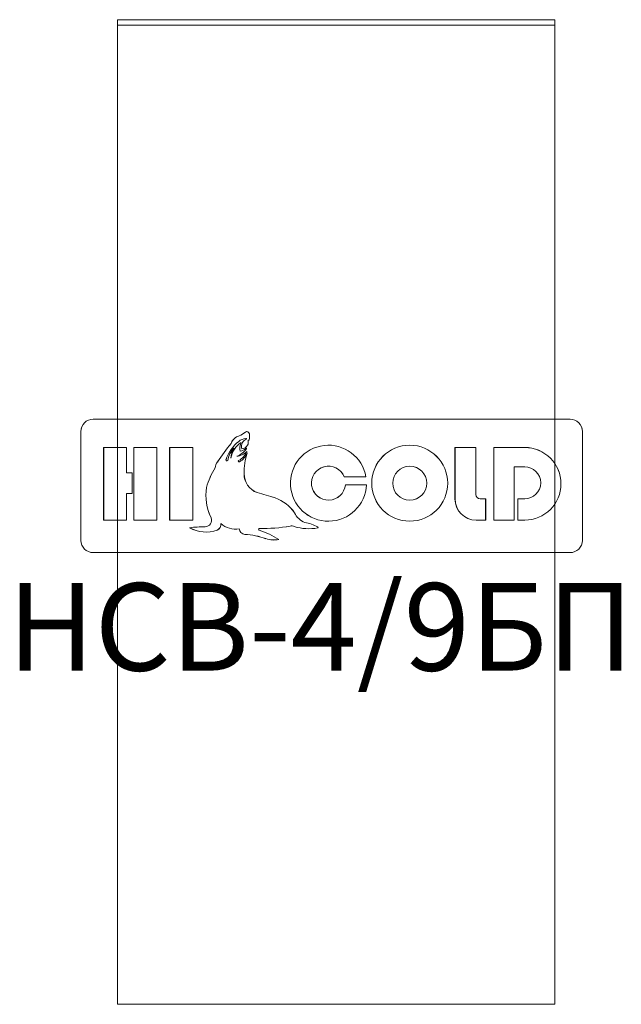
# Model space of a CAD drawing. Units: millimetres. Extents: x -8.9 to 46.1, y -90 to 0.
import ezdxf

# ---------------------------------------------------------------- set-up
doc = ezdxf.new("R2010")
doc.units = ezdxf.units.MM
doc.layers.add('3D', color=7, linetype='Continuous')
doc.layers.add('PLAN', color=1, linetype='Continuous')
doc.styles.get("Standard").update_dxf_attribs({"font": 'times.ttf'})

# ---------------------------------------------------------------- blocks, each defined once
blk = doc.blocks.new('A$C6E91444F')
at = {"color": 0, "linetype": 'Continuous', "lineweight": 0}
for p, q in [((5.428, 0.86), (-5.472, 0.86)), ((-5.752, 0.58), (-5.752, -1.908)), ((5.708, -1.908), (5.708, 0.58)), ((-5.472, -2.188), (5.428, -2.188))]:
    blk.add_line(p, q, dxfattribs=at)
for centre, start, end in [((-5.472, 0.58), 90, 180), ((5.428, 0.58), 0, 90), ((-5.472, -1.908), 180, 270), ((5.428, -1.908), 270, 0)]:
    blk.add_arc(centre, 0.28, start, end, dxfattribs=at)
blk = doc.blocks.new('Logotip')
at = {"layer": 'PLAN', "color": 1, "lineweight": 0, "elevation": 0.1}
for points in [[(-5.21, 2.402), (-5.21, 0.742)], [(-5.21, 2.402), (-4.685, 2.402)], [(-4.685, 2.402), (-4.685, 1.82)], [(-4.521, 2.402), (-4.521, 0.742)], [(-4.521, 2.402), (-3.996, 2.402)], [(-3.996, 2.402), (-3.996, 0.742)], [(-3.702, 2.402), (-3.702, 0.742)], [(-3.702, 2.402), (-3.172, 2.402)], [(-3.172, 2.402), (-3.172, 0.742)], [(2.819, 2.402), (2.819, 1.227)], [(2.819, 2.402), (3.293, 2.402)], [(3.293, 2.402), (3.293, 1.33)], [(3.706, 2.402), (3.706, 0.742)], [(3.706, 2.402), (4.411, 2.402)], [(-4.685, 1.82), (-4.556, 1.82)], [(-4.556, 1.82), (-4.556, 1.348)], [(4.173, 1.959), (4.173, 0.742)], [(4.411, 1.959), (4.173, 1.959)], [(0.287, 1.732), (0.783, 1.732)], [(0.314, 1.55), (0.794, 1.55)], [(-4.685, 1.348), (-4.685, 0.742)], [(-4.685, 1.348), (-4.556, 1.348)], [(3.396, 1.227), (3.52, 1.227)], [(3.52, 1.227), (3.52, 0.742)], [(4.258, 1.227), (4.258, 0.742)], [(4.411, 1.227), (4.258, 1.227)], [(-5.21, 0.742), (-4.685, 0.742)], [(-4.521, 0.742), (-3.996, 0.742)], [(-3.702, 0.742), (-3.172, 0.742)], [(3.305, 0.742), (3.52, 0.742)], [(3.706, 0.742), (4.173, 0.742)], [(4.258, 0.742), (4.411, 0.742)]]:
    blk.add_lwpolyline(points, dxfattribs=at)
at = {"layer": 'PLAN', "color": 1, "lineweight": 0}
for radius in [0.868, 0.388]:
    blk.add_circle((1.784, 1.586, 0.1), radius, dxfattribs=at)
for centre, radius, start, end in [((-2.329, 3.203, 0.1), 0.576, 291.6327, 308.4924), ((-1.935, 2.711, 0.1), 0.0544, 0.1145, 130.5201), ((-2.574, 2.652, 0.1), 0.696, 353.6342, 4.8888), ((2.103, -1.05, 0.1), 5.651, 141.1611, 146.4864), ((-1.555, 1.84, 0.1), 0.904, 129.0671, 161.9659), ((-1.754, 2.057, 0.1), 0.559, 124.344, 169.4106), ((-2.04, 2.405, 0.1), 0.273, 106.084, 160.9419), ((-1.952, 2.342, 0.1), 0.263, 91.7404, 130.9351), ((-1.784, 2.389, 0.1), 0.313, 155.7458, 193.5117), ((-1.891, 2.431, 0.1), 0.169, 150.2722, 200.1258), ((-1.877, 2.415, 0.1), 0.19, 113.9887, 148.0833), ((-1.958, 2.597, 0.1), 0.00912, 297.0161, 101.047), ((-2.027, 2.516, 0.1), 0.123, 328.5945, 16.1834), ((-1.896, 2.556, 0.1), 0.0145, 76.9293, 204.6886), ((-1.889, 2.576, 0.1), 0.0071, 236.3335, 346.1655), ((-1.789, 1.989, 0.1), 0.597, 138.0447, 168.8611), ((-1.879, 2.154, 0.1), 0.424, 146.5446, 179.2615), ((-2.324, 2.636, 0.1), 0.462, 289.6386, 325.0979), ((-2.209, 2.583, 0.1), 0.384, 276.0694, 315.1638), ((-2.287, 2.441, 0.1), 0.374, 295.4411, 339.8289), ((-2.348, 2.466, 0.1), 0.462, 302.1551, 335.7619), ((-2.131, 2.562, 0.1), 0.25, 279.9892, 313.5921), ((-2.061, 2.534, 0.1), 0.161, 273.9932, 329.4697), ((-0.61, 1.831, 0.1), 1.391, 161.2948, 181.0971), ((-1.952, 2.376, 0.1), 0.00888, 333.1642, 141.9269), ((-0.073, 1.586, 0.1), 0.868, 9.6783, 357.6038), ((4.411, 1.572, 0.1), 0.83, 270, 90), ((-2.414, 1.914, 0.1), 0.25, 141.152, 175.2865), ((-2.394, 2.114, 0.1), 0.0212, 163.9399, 333.2062), ((-2.115, 2.089, 0.1), 0.0186, 128.196, 312.7223), ((-1.272, 1.045, 0.1), 1.651, 147.426, 164.3352), ((-1.544, 1.798, 0.1), 0.457, 179.2872, 249.5608), ((-0.073, 1.586, 0.1), 0.388, 22.0867, 354.6344), ((4.411, 1.593, 0.1), 0.366, 270, 90), ((-1.673, 1.314, 0.1), 1.201, 171.528, 205.7791), ((-3.464, -5.363, 0.1), 6.96, 71.7915, 75.3477), ((-1.599, 0.385, 0.1), 0.918, 35.0634, 70.2233), ((3.305, 1.227, 0.1), 0.486, 180, 270), ((3.396, 1.33, 0.1), 0.103, 180, 270), ((-0.482, 1.066, 0.1), 0.397, 202.8197, 251.2188), ((-2.899, 0.741, 0.1), 0.153, 273.2693, 19.4266), ((-0.826, -0.386, 0.1), 1.098, 62.5313, 78.6401), ((-2.922, -2.062, 0.1), 2.651, 89.3284, 97.1003), ((-2.875, 1.228, 0.1), 0.758, 240.429, 290.0142), ((-2.667, 0.644, 0.1), 0.139, 291.8039, 7.5704), ((-2.197, 1.046, 0.1), 0.508, 229.0822, 279.5626), ((-1.973, 0.554, 0.1), 0.14, 183.7031, 265.4365), ((-1.65, 0.533, 0.1), 0.0211, 89.8076, 262.4251), ((-2.255, -1.324, 0.1), 1.932, 57.0903, 71.8483), ((-1.541, 3.742, 0.1), 3.19, 268.0331, 280.7017), ((-0.917, 0.489, 0.1), 0.122, 58.4778, 104.7386), ((-0.521, 1.73, 0.1), 1.184, 253.709, 279.8285), ((-0.323, 0.575, 0.1), 0.013, 288.6439, 75.4389), ((-2.05, -1.166, 0.1), 1.581, 69.8011, 87.6138), ((-1.314, 0.888, 0.1), 0.6, 251.5978, 280.4781)]:
    blk.add_arc(centre, radius, start, end, dxfattribs=at)
blk.add_blockref('A$C6E91444F', (0.022, 2.188), dxfattribs=at)
blk = doc.blocks.new('Logotip_Verxn')
at = {"layer": '3D', "lineweight": 0, "elevation": 0.4}
for points in [[(-20.842, 9.609), (-20.842, 2.967)], [(-20.842, 9.609), (-18.739, 9.609)], [(-18.739, 9.609), (-18.739, 7.279)], [(-18.083, 9.609), (-18.083, 2.967)], [(-18.083, 9.609), (-15.986, 9.609)], [(-15.986, 9.609), (-15.986, 2.967)], [(-14.806, 9.609), (-14.806, 2.967)], [(-14.806, 9.609), (-12.687, 9.609)], [(-12.687, 9.609), (-12.687, 2.967)], [(11.278, 9.609), (11.278, 4.909)], [(11.278, 9.609), (13.172, 9.609)], [(13.172, 9.609), (13.172, 5.321)], [(14.825, 9.609), (14.825, 2.967)], [(14.825, 9.609), (17.645, 9.609)], [(-18.739, 7.279), (-18.225, 7.279)], [(-18.225, 7.279), (-18.225, 5.39)], [(16.692, 7.838), (16.692, 2.967)], [(17.645, 7.838), (16.692, 7.838)], [(1.147, 6.929), (3.131, 6.929)], [(1.254, 6.2), (3.177, 6.2)], [(-18.739, 5.39), (-18.739, 2.967)], [(-18.739, 5.39), (-18.225, 5.39)], [(13.583, 4.909), (14.079, 4.909)], [(14.079, 4.909), (14.079, 2.967)], [(17.033, 4.909), (17.033, 2.967)], [(17.645, 4.909), (17.033, 4.909)], [(-20.842, 2.967), (-18.739, 2.967)], [(-18.083, 2.967), (-15.986, 2.967)], [(-14.806, 2.967), (-12.687, 2.967)], [(13.22, 2.967), (14.079, 2.967)], [(14.825, 2.967), (16.692, 2.967)], [(17.033, 2.967), (17.645, 2.967)]]:
    blk.add_lwpolyline(points, dxfattribs=at)
at = {"layer": '3D', "lineweight": 0}
for radius in [3.471, 1.552]:
    blk.add_circle((7.138, 6.345, 0.4), radius, dxfattribs=at)
for centre, radius, start, end in [((-9.314, 12.813, 0.4), 2.305, 291.63266, 308.49238), ((-7.739, 10.844, 0.4), 0.218, 0.11453, 130.52008), ((-10.297, 10.607, 0.4), 2.786, 353.63422, 4.88884), ((8.412, -4.199, 0.4), 22.605, 141.16115, 146.48644), ((-6.219, 7.359, 0.4), 3.615, 129.06708, 161.96593), ((-7.016, 8.226, 0.4), 2.236, 124.34401, 169.41061), ((-8.162, 9.621, 0.4), 1.093, 106.08401, 160.94194), ((-7.807, 9.37, 0.4), 1.053, 91.74044, 130.93512), ((-7.135, 9.557, 0.4), 1.253, 155.7458, 193.5117), ((-7.564, 9.726, 0.4), 0.677, 150.27224, 200.12577), ((-7.507, 9.659, 0.4), 0.76, 113.98874, 148.08333), ((-7.832, 10.386, 0.4), 0.0365, 297.0161, 101.04699), ((-8.108, 10.064, 0.4), 0.491, 328.59448, 16.18335), ((-7.584, 10.225, 0.4), 0.0579, 76.92932, 204.68855), ((-7.556, 10.305, 0.4), 0.0284, 236.33346, 346.1655), ((-7.157, 7.955, 0.4), 2.387, 138.04472, 168.8611), ((-7.517, 8.615, 0.4), 1.696, 146.54464, 179.26154), ((-9.294, 10.545, 0.4), 1.849, 289.63862, 325.0979), ((-8.835, 10.332, 0.4), 1.538, 276.06941, 315.16377), ((-9.148, 9.764, 0.4), 1.495, 295.44114, 339.8289), ((-9.394, 9.866, 0.4), 1.849, 302.15511, 335.76193), ((-8.526, 10.248, 0.4), 0.998, 279.98916, 313.59208), ((-8.245, 10.136, 0.4), 0.645, 273.99319, 329.46969), ((-2.439, 7.323, 0.4), 5.562, 161.29481, 181.09707), ((-7.81, 9.503, 0.4), 0.0355, 333.16423, 141.92693), ((-0.291, 6.345, 0.4), 3.471, 9.67827, 357.60382), ((17.645, 6.288, 0.4), 3.321, 270, 90), ((-9.657, 7.656, 0.4), 0.999, 141.15197, 175.28646), ((-9.575, 8.454, 0.4), 0.085, 163.9399, 333.20619), ((-8.46, 8.355, 0.4), 0.0744, 128.19603, 312.72227), ((-5.086, 4.182, 0.4), 6.605, 147.42605, 164.33521), ((-6.174, 7.194, 0.4), 1.826, 179.2872, 249.56076), ((-0.291, 6.345, 0.4), 1.552, 22.08665, 354.6344), ((17.645, 6.374, 0.4), 1.464, 270, 90), ((-6.693, 5.257, 0.4), 4.805, 171.528, 205.77914), ((-13.854, -21.451, 0.4), 27.839, 71.79152, 75.3477), ((-6.397, 1.539, 0.4), 3.671, 35.06343, 70.22327), ((13.22, 4.909, 0.4), 1.943, 180, 270), ((13.583, 5.321, 0.4), 0.411, 180, 270), ((-1.928, 4.264, 0.4), 1.588, 202.8197, 251.21883), ((-11.597, 2.964, 0.4), 0.611, 273.26928, 19.42664), ((-3.304, -1.545, 0.4), 4.391, 62.5313, 78.64008), ((-11.686, -8.249, 0.4), 10.604, 89.32844, 97.10027), ((-11.5, 4.911, 0.4), 3.033, 240.42902, 290.01423), ((-10.668, 2.576, 0.4), 0.554, 291.80394, 7.5704), ((-8.788, 4.184, 0.4), 2.032, 229.08218, 279.56257), ((-7.891, 2.217, 0.4), 0.561, 183.70307, 265.43646), ((-6.601, 2.13, 0.4), 0.0844, 89.8076, 262.42514), ((-9.019, -5.296, 0.4), 7.727, 57.09034, 71.84833), ((-6.163, 14.968, 0.4), 12.761, 268.03305, 280.7017), ((-3.668, 1.955, 0.4), 0.49, 58.47776, 104.73865), ((-2.084, 6.918, 0.4), 4.735, 253.70899, 279.8285), ((-1.292, 2.301, 0.4), 0.0518, 288.64387, 75.43894), ((-8.199, -4.662, 0.4), 6.325, 69.80115, 87.61381), ((-5.257, 3.55, 0.4), 2.399, 251.59779, 280.47809)]:
    blk.add_arc(centre, radius, start, end, dxfattribs=at)
at = {"layer": '3D', "lineweight": 0, "xscale": 4, "yscale": 4, "zscale": 4}
blk.add_blockref('A$C6E91444F', (0.088, 8.75), dxfattribs=at)

msp = doc.modelspace()

# ---------------------------------------------------------------- linework, layer by layer
at = {"layer": 'PLAN', "linetype": 'Continuous', "lineweight": 0}
for p, q in [((40, 0), (0, 0)), ((0, 0), (0, -0.5)), ((40, -90), (40, 0)), ((0, -90), (0, -0.5)), ((0, -0.5), (40, -0.5)), ((40, -90), (0, -90))]:
    msp.add_line(p, q, dxfattribs=at)

# ---------------------------------------------------------------- block references
at = {"layer": '3D', "lineweight": 0}
msp.add_blockref('Logotip_Verxn', (19.587, -48.711, 85), dxfattribs=at)
at = {"layer": 'PLAN', "lineweight": 0, "xscale": 4, "yscale": 4, "zscale": 4}
msp.add_blockref('Logotip', (19.587, -48.711), dxfattribs=at)

# ---------------------------------------------------------------- texts
at = {"layer": 'PLAN', "flags": 8}
msp.add_attdef('НСВ-4/9БП', (-10.032, -59.503), 'НСВ-4/9БП', height=8, dxfattribs=at)

doc.saveas('drawing.dxf')
